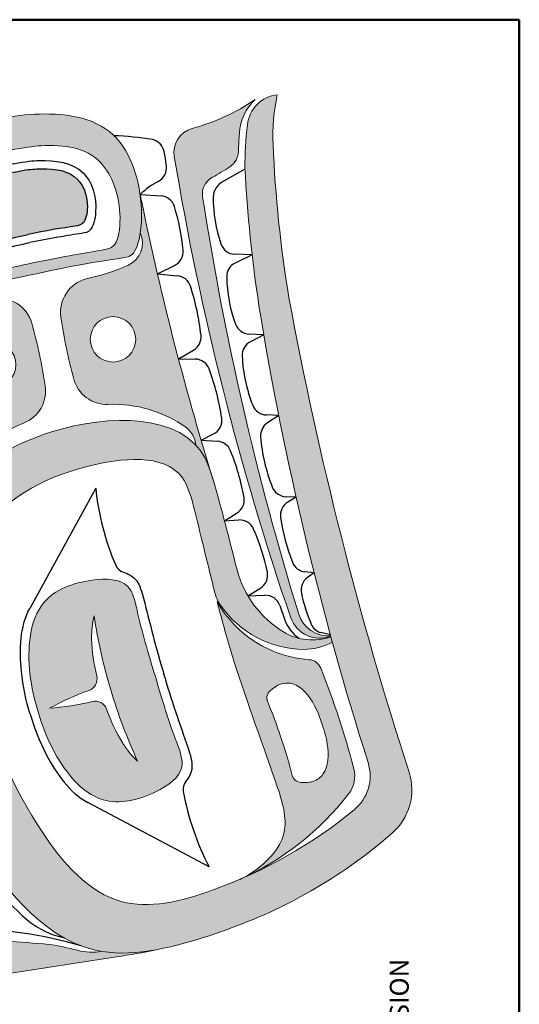
# Model space of a CAD drawing. Units: inches. Extents: x 2 to 216, y 1 to 142.
# Drawn here: x 208 to 214, y 129 to 142 of the extents above; entities that cross this region are included whole.
import ezdxf

# ---------------------------------------------------------------- set-up
doc = ezdxf.new("R2010")
doc.units = ezdxf.units.IN
doc.header["$LTSCALE"] = 24
doc.header["$MEASUREMENT"] = 0
doc.layers.get('0').update_dxf_attribs({"lineweight": 25})
for name, color, linetype, lineweight in [('1', 7, 'Continuous', 15), ('1fill', 7, 'Continuous', 15), ('1L', 7, 'Continuous', 25), ('2', 16, 'Continuous', 15), ('2fill', 16, 'Continuous', 15), ('2L', 16, 'Continuous', 25), ('BORDER', 7, 'Continuous', 20)]:
    doc.layers.add(name, color=color, linetype=linetype, lineweight=lineweight)
doc.styles.add('SLDTEXTSTYLE0', font='GOTHIC.TTF', dxfattribs={"width": 0.913})

# ---------------------------------------------------------------- blocks, each defined once
blk = doc.blocks.new('SW_NOTE_2')
at = {"layer": 'BORDER', "color": 0, "char_height": 2, "attachment_point": 1, "rotation": 90.0000000000002, "style": 'SLDTEXTSTYLE0'}
for s, insert in [('AND SHALL BE USEDOR DISTRIBUTED ONLY WITH THE WRITTEN PERMISSION', (0.1119791344393857, 0)), ('OF, MEDEEK DESIGN INC. PRINTED COPIES OF THIS DOCUMENT ARE FOR ', (2.778645768878869, 0)), ('ALL INFORMATION CONTAINED IN THIS DRAWING IS PROPRIETARY TO, ', (-2.554687500000098, 0)), ('REFERENCE ONLY.', (5.445312403318352, 0))]:
    blk.add_mtext(s, dxfattribs=dict(at, insert=insert))
blk = doc.blocks.new('MEDEEK_LOGO')
at = {"layer": '1fill'}
h = blk.add_hatch(color=256, dxfattribs=at)
h.dxf.hatch_style = 1
h.paths.add_polyline_path([(1747.056591429884, 1021.726874756947, -0.03000697412459383), (1747.023370230315, 1022.047733387085, -0.06198639182958478), (1747.032272653701, 1022.152657681303, 0.3517774560377819), (1746.969420112768, 1022.089198290714, 0.03193247090358056), (1746.96431256863, 1021.998854380941, 0.02487103302225909), (1746.993757399105, 1021.709382883625, 0.03662589614913497), (1747.222983138752, 1020.750660715679, -0.3070912316441438), (1747.193620222185, 1020.651397356828, -0.07649388404474051), (1746.932593961477, 1020.496840431612), (1746.96525435266, 1020.414660689193, 0.08467427962465793), (1747.273551729112, 1020.602506948925, 0.2996138583691643), (1747.30914284032, 1020.729909577901, -0.03205298861431247)])
h = blk.add_hatch(color=256, dxfattribs=at)
h.dxf.hatch_style = 1
edge = h.paths.add_edge_path(flags=16)
edge.add_spline(control_points=[(1746.471823028057, 1022.035933853625), (1746.443401555465, 1022.029950952796), (1746.378159504965, 1022.010634255225), (1746.292347632875, 1021.956898417069), (1746.30191506368, 1021.83467621473), (1746.347569702176, 1021.759985520098), (1746.393067239576, 1021.768534722113), (1746.459765594027, 1021.78714699452), (1746.521663895013, 1021.800181327541)], knot_values=[33.17031929051701, 33.17031929051701, 33.17031929051701, 33.17031929051701, 36.65500246220765, 45.92789221461697, 53.74309713468952, 57.38540696935636, 59.90671803170342, 67.49364274820482, 67.49364274820482, 67.49364274820482, 67.49364274820482], degree=3, periodic=0)
edge.add_spline(control_points=[(1746.521663895013, 1021.800181327541), (1746.583541271861, 1021.813314633925), (1746.652065564888, 1021.823290025431), (1746.697130233376, 1021.833886742783), (1746.708648540788, 1021.920664473078), (1746.667929843242, 1022.036300929903), (1746.567711788605, 1022.050707845558), (1746.500234085231, 1022.041966020468), (1746.471823028057, 1022.035933853625)], knot_values=[33.17031929051701, 33.17031929051701, 33.17031929051701, 33.17031929051701, 40.75724400701841, 43.27855506936547, 46.92086490403231, 54.73606982410486, 64.00895957651419, 67.49364274820482, 67.49364274820482, 67.49364274820482, 67.49364274820482], degree=3, periodic=0)
edge = h.paths.add_edge_path()
edge.add_spline(control_points=[(1746.457664981463, 1022.102902898363), (1746.490152686268, 1022.1099685164), (1746.586237895794, 1022.117508677421), (1746.714426023056, 1022.087807285872), (1746.75668171231, 1021.91910608503), (1746.736854278607, 1021.813945423343), (1746.686365336112, 1021.807030746391), (1746.611360903659, 1021.795551755352), (1746.526598046073, 1021.776842275724)], knot_values=[33.17031929051701, 33.17031929051701, 33.17031929051701, 33.17031929051701, 36.65500246220765, 45.92789221461697, 53.74309713468952, 57.38540696935636, 59.90671803170342, 67.91265128592912, 67.91265128592912, 67.91265128592912, 67.91265128592912], degree=3, periodic=0)
edge.add_spline(control_points=[(1746.526598046073, 1021.776842275724), (1746.441515606055, 1021.759644454499), (1746.368283030984, 1021.739784392282), (1746.319315597676, 1021.725672817357), (1746.258622609778, 1021.813810511413), (1746.228983548861, 1021.985179016419), (1746.334182023787, 1022.064221090684), (1746.425097408975, 1022.096215062835), (1746.457664981463, 1022.102902898363)], knot_values=[33.17031929051701, 33.17031929051701, 33.17031929051701, 33.17031929051701, 41.17625254474271, 43.69756360708977, 47.33987344175661, 55.15507836182915, 64.42796811423848, 67.91265128592912, 67.91265128592912, 67.91265128592912, 67.91265128592912], degree=3, periodic=0)
h = blk.add_hatch(color=256, dxfattribs=at)
edge = h.paths.add_edge_path()
edge.add_spline(control_points=[(1746.481479931093, 1021.99025568982), (1746.457213333298, 1021.98549205304), (1746.420454943535, 1021.971723101678), (1746.361823514153, 1021.943774279755), (1746.360321673589, 1021.873831794909), (1746.391666542133, 1021.830286036375), (1746.424919451258, 1021.838628612973), (1746.47516397092, 1021.852340010836), (1746.509147861139, 1021.859383479961)], knot_values=[33.17031929051701, 33.17031929051701, 33.17031929051701, 33.17031929051701, 36.65500246220765, 45.92789221461697, 53.74309713468952, 57.38540696935636, 59.90671803170342, 68.71120506192528, 68.71120506192528, 68.71120506192528, 68.71120506192528], degree=3, periodic=0)
edge.add_spline(control_points=[(1746.509147861139, 1021.859383479961), (1746.543074632687, 1021.866697126385), (1746.594569421656, 1021.874494619349), (1746.62835355193, 1021.880324464219), (1746.63939192862, 1021.932830541108), (1746.609710489357, 1021.996180512496), (1746.544784051074, 1021.998007742655), (1746.505598149969, 1021.995721174443), (1746.481479931093, 1021.99025568982)], knot_values=[33.17031929051701, 33.17031929051701, 33.17031929051701, 33.17031929051701, 41.97480632073888, 44.49611738308594, 48.13842721775278, 55.95363213782532, 65.22652189023465, 68.71120506192528, 68.71120506192528, 68.71120506192528, 68.71120506192528], degree=3, periodic=0)
h = blk.add_hatch(color=256, dxfattribs=at)
h.dxf.hatch_style = 1
edge = h.paths.add_edge_path()
edge.add_arc((1746.649322540784, 1021.696130843233), 0.07217050646154348, 104.5825474215815, 188.1314585452702)
edge.add_arc((1747.644368044848, 1021.838304234433), 1.077321653465561, 188.1314585452702, 195.2099208925087)
edge.add_arc((1746.67442625559, 1021.574596529245), 0.07217050646154353, 195.2099208925087, 272.0108422370474)
edge.add_arc((1746.687769718561, 1021.235741225489), 0.2669482479875269, 54.97578345841481, 92.32104858024002, ccw=False)
edge.add_arc((1746.802849420476, 1021.409488338951), 0.05887360127151935, 367.3932913318759, 409.63733134652375, ccw=False)
edge.add_spline(control_points=[(1746.861233560524, 1021.417064163499), (1746.868794513837, 1021.409039636767), (1746.881811956631, 1021.390898045747), (1746.889902725012, 1021.368301538442), (1746.893570436481, 1021.356758123489)], knot_values=[8.874347725789963, 8.874347725789963, 8.874347725789963, 8.874347725789963, 9.762992678150969, 10.6529243263587, 10.6529243263587, 10.6529243263587, 10.6529243263587], degree=3, periodic=0)
edge.add_arc((1752.789577653615, 1023.16877635423), 6.168169191342417, 191.4050039252087, 197.0837488802665, ccw=False)
edge.add_spline(control_points=[(1746.743205695603, 1021.949064372494), (1746.746368119492, 1021.929164129137), (1746.748127889088, 1021.899709173551), (1746.745649413273, 1021.871008271357), (1746.744494703502, 1021.862836763453)], knot_values=[51.12784791552276, 51.12784791552276, 51.12784791552276, 51.12784791552276, 53.74309713468952, 54.87589700454834, 54.87589700454834, 54.87589700454834, 54.87589700454834], degree=3, periodic=0)
edge.add_arc((1746.696620267323, 1021.841678561772), 0.05234148581954837, 294.59086015470507, 383.84312676738364, ccw=False)
edge.add_arc((1746.512966296572, 1022.282305466513), 0.5296824373112355, 282.89266270063763, 292.82052799978453, ccw=False)
h.paths.add_polyline_path([(1746.687249502693, 1021.591441276767, -1), (1746.687249502693, 1021.68676096567, -1)], flags=16)
h = blk.add_hatch(color=256, dxfattribs=at)
h.dxf.hatch_style = 1
edge = h.paths.add_edge_path()
edge.add_spline(control_points=[(1746.292823182092, 1021.766836518043), (1746.288358694025, 1021.773964731935), (1746.275594942512, 1021.797119127475), (1746.26583918588, 1021.822299597798), (1746.26088577906, 1021.839247345365)], knot_values=[51.46009253685805, 51.46009253685805, 51.46009253685805, 51.46009253685805, 52.61729817270583, 54.90030277053729, 54.90030277053729, 54.90030277053729, 54.90030277053729], degree=3, periodic=0)
edge.add_arc((1744.621906913699, 1021.473392958483), 1.679315680121706, 349.30875506224373, 372.5833251257828, ccw=False)
edge.add_spline(control_points=[(1746.27207161456, 1021.161852249212), (1746.27451064648, 1021.172500705119), (1746.282041004443, 1021.199771821776), (1746.292925638566, 1021.225833371234), (1746.300824217531, 1021.241326476198)], knot_values=[25.92501770595155, 25.92501770595155, 25.92501770595155, 25.92501770595155, 26.76139371780136, 28.0978597104732, 28.0978597104732, 28.0978597104732, 28.0978597104732], degree=3, periodic=0)
edge.add_arc((1746.404480262101, 1021.239530668833), 0.1036715992928939, 157.3785650641274, 179.0074684895137, ccw=False)
edge.add_arc((1746.632715467886, 1021.134356181778), 0.3549239508709496, 111.86313310697699, 155.8779735093856, ccw=False)
edge.add_arc((1746.473488605775, 1021.530659468283), 0.07217050646154355, 292.0179303787868, 368.5831783902645)
edge.add_arc((1745.479594909492, 1021.380645639544), 1.077321653465561, 368.5831783902645, 375.7430033026298)
edge.add_arc((1746.447041204946, 1021.653366181006), 0.0721705064615434, 375.7430033026298, 459.2919144263229)
edge.add_arc((1746.336025327687, 1022.233912070323), 0.518924136488826, 270.82151276705724, 281.039089723906, ccw=False)
edge.add_arc((1746.344586887388, 1021.766792848241), 0.05176372371658489, 179.9516631443458, 268.75862741816434, ccw=False)
h.paths.add_polyline_path([(1746.435441354381, 1021.633525750646, -1), (1746.435441354381, 1021.538206061744, -1)], flags=16)
h = blk.add_hatch(color=256, dxfattribs=at)
h.dxf.hatch_style = 1
edge = h.paths.add_edge_path()
edge.add_spline(control_points=[(1746.899586929711, 1020.484258070591), (1746.894546009169, 1020.482342430401), (1746.820641517097, 1020.455313214272), (1746.671731004192, 1020.429073959279), (1746.491241975047, 1020.651376244474), (1746.39702860511, 1020.904787003126), (1746.361109723585, 1021.248109417846), (1746.596564804132, 1021.381827230402), (1746.827517492572, 1021.402160573694), (1746.868077418585, 1021.243558808823), (1746.887114176769, 1021.162427250713), (1746.901215575562, 1021.106897996648)], knot_values=[3.51764489709295, 3.51764489709295, 3.51764489709295, 3.51764489709295, 3.881660856255891, 8.848613191458782, 14.79698654750703, 23.38459734277019, 31.25166665324218, 37.86296031925254, 43.10696112970474, 45.09859131933047, 49.62966146018623, 49.62966146018623, 49.62966146018623, 49.62966146018623], degree=3, periodic=0)
edge.add_arc((1746.978938083155, 1021.126635270149), 0.08018945162393726, 194.248802749165, 214.5757566469252)
edge.add_arc((1747.089836820638, 1021.203070194719), 0.2148773414637209, 214.5758104603154, 269.5502562018847)
edge.add_arc((1747.089023298149, 1021.108761983985), 0.1205656726588143, 269.585057750607, 299.267722899282)
edge.add_arc((1753.64361025449, 1022.792565432779), 6.737494150874406, 195.303815715592, 195.3981961781324, ccw=False)
edge.add_arc((1747.106580140549, 1021.128911567234), 0.1208987475008523, 239.393009341901, 288.543396161122, ccw=False)
edge.add_arc((1747.160620618133, 1021.212616159297), 0.2204905066640505, 195.1654164384595, 238.38116607053712, ccw=False)
edge.add_spline(control_points=[(1746.947808787011, 1021.154934376528), (1746.938940424488, 1021.189192200622), (1746.930428306683, 1021.223607173395), (1746.921404113298, 1021.258146111611)], knot_values=[3.685310277022517, 3.685310277022517, 3.685310277022517, 3.685310277022517, 6.347815495757898, 6.347815495757898, 6.347815495757898, 6.347815495757898], degree=3, periodic=0)
edge.add_spline(control_points=[(1746.921404113298, 1021.258146111611), (1746.913691285394, 1021.2876659673), (1746.904712642414, 1021.320541557214), (1746.89460461821, 1021.353503235819), (1746.893570436481, 1021.356758123489)], knot_values=[6.347815495757898, 6.347815495757898, 6.347815495757898, 6.347815495757898, 8.623414396274939, 8.874347725789962, 8.874347725789962, 8.874347725789962, 8.874347725789962], degree=3, periodic=0)
edge.add_spline(control_points=[(1746.893570436481, 1021.356758123489), (1746.889902725012, 1021.368301538442), (1746.881811956631, 1021.390898045747), (1746.868794513837, 1021.409039636767), (1746.861233560524, 1021.417064163499)], knot_values=[8.874347725789962, 8.874347725789962, 8.874347725789962, 8.874347725789962, 9.764279373997692, 10.65292432635935, 10.65292432635935, 10.65292432635935, 10.65292432635935], degree=3, periodic=0)
edge.add_spline(control_points=[(1746.861233560524, 1021.417064163499), (1746.799310163929, 1021.482784176662), (1746.496214925746, 1021.473615752849), (1746.22413189551, 1021.220441618149), (1746.279167325341, 1020.85921424941), (1746.37848113729, 1020.59124754479), (1746.505660530683, 1020.427459531944), (1746.582987224031, 1020.383460486011)], knot_values=[10.65292432635935, 10.65292432635935, 10.65292432635935, 10.65292432635935, 17.93083116373072, 27.26148369862339, 36.10744344344134, 42.66747265729251, 49.55318000822703, 49.55318000822703, 49.55318000822703, 49.55318000822703], degree=3, periodic=0)
edge.add_spline(control_points=[(1746.582987224031, 1020.383460486011), (1746.595097581785, 1020.376569667796), (1746.607507096509, 1020.370656975216), (1746.620194844824, 1020.36587776926)], knot_values=[49.55318000822703, 49.55318000822703, 49.55318000822703, 49.55318000822703, 50.6315706104149, 50.6315706104149, 50.6315706104149, 50.6315706104149], degree=3, periodic=0)
edge.add_spline(control_points=[(1746.620194844824, 1020.36587776926), (1746.625866696559, 1020.363741302889), (1746.639848052813, 1020.359078897664), (1746.654149604234, 1020.355849008122), (1746.662703081016, 1020.354400915371)], knot_values=[50.6315706104149, 50.6315706104149, 50.6315706104149, 50.6315706104149, 51.11364760755851, 51.80837457675825, 51.80837457675825, 51.80837457675825, 51.80837457675825], degree=3, periodic=0)
edge.add_spline(control_points=[(1746.662703081016, 1020.354400915371), (1746.699221092725, 1020.34821846239), (1746.737754104746, 1020.350396534771), (1746.778220744732, 1020.35777741537)], knot_values=[51.80837457675825, 51.80837457675825, 51.80837457675825, 51.80837457675825, 54.77442548718196, 54.77442548718196, 54.77442548718196, 54.77442548718196], degree=3, periodic=0)
edge.add_spline(control_points=[(1746.778220744732, 1020.35777741537), (1746.808139072243, 1020.36323434491), (1746.85979834608, 1020.37707816476), (1746.914305964801, 1020.395282687836), (1746.935716897673, 1020.403422289446)], knot_values=[54.77442548718196, 54.77442548718196, 54.77442548718196, 54.77442548718196, 56.96732518386246, 58.43165233510977, 58.43165233510977, 58.43165233510977, 58.43165233510977], degree=3, periodic=0)
edge.add_arc((1746.56876519397, 1021.412302657119), 1.073542336904773, 289.9874258577415, 291.6741743666053)
edge.add_line((1746.96525435266, 1020.414660689193), (1746.932593961477, 1020.496840431612))
edge.add_arc((1746.560934382245, 1021.422222364378), 0.9972274386133788, 289.852145955302, 291.88179114023535, ccw=False)
h = blk.add_hatch(color=256, dxfattribs=at)
h.dxf.hatch_style = 1
edge = h.paths.add_edge_path()
edge.add_spline(control_points=[(1746.776265470435, 1020.9311998707), (1746.760137813274, 1020.982646557738), (1746.744081816734, 1021.03958060689), (1746.723495160904, 1021.136685722449), (1746.627137982262, 1021.1376101464), (1746.514148019965, 1021.094218210429), (1746.504838259918, 1020.957215645478), (1746.521946802337, 1020.883049267591), (1746.529861391458, 1020.85742198214)], knot_values=[16.51239387436041, 16.51239387436041, 16.51239387436041, 16.51239387436041, 20.29672175205185, 21.75405840185208, 23.84713515865852, 26.92560889916795, 31.15407475061409, 33.39213175345915, 33.39213175345915, 33.39213175345915, 33.39213175345915], degree=3, periodic=0)
edge.add_spline(control_points=[(1746.529861391458, 1020.85742198214), (1746.537333066281, 1020.831662080046), (1746.563799148556, 1020.760297520764), (1746.646869094672, 1020.650955129681), (1746.765113289709, 1020.676798930237), (1746.845106816994, 1020.730525981414), (1746.808940145899, 1020.822966155408), (1746.791065036727, 1020.879355528961), (1746.776265470435, 1020.9311998707)], knot_values=[16.51239387436041, 16.51239387436041, 16.51239387436041, 16.51239387436041, 18.75045087720547, 22.9789167286516, 26.05739046916103, 28.15046722596747, 29.6078038757677, 33.39213175345915, 33.39213175345915, 33.39213175345915, 33.39213175345915], degree=3, periodic=0)
edge = h.paths.add_edge_path(flags=16)
edge.add_spline(control_points=[(1746.653077637614, 1020.932212126248), (1746.646863469925, 1020.958026264154), (1746.641448876329, 1020.991936565254), (1746.642748560746, 1021.034582302293), (1746.645232874983, 1021.050754536666), (1746.647618055903, 1021.058869606077)], knot_values=[5.532512363943484, 5.532512363943484, 5.532512363943484, 5.532512363943484, 7.69235569338413, 8.329324533581254, 9.021908834003185, 9.021908834003185, 9.021908834003185, 9.021908834003185], degree=3, periodic=0)
edge.add_arc((1747.756500266899, 1021.225878557014), 1.121388312564902, 188.5649540549459, 196.7263434514174)
edge.add_arc((1747.757147908413, 1021.223715557857), 1.121388312564901, 196.6109803816558, 204.7723697781271)
edge.add_spline(control_points=[(1746.738950142147, 1020.753837854271), (1746.73249766815, 1020.759306768138), (1746.721534419954, 1020.771452556331), (1746.697011902351, 1020.806366653735), (1746.682899533984, 1020.837672681966), (1746.673904554888, 1020.862654194069)], knot_values=[5.532512363943484, 5.532512363943484, 5.532512363943484, 5.532512363943484, 6.225096664365415, 6.862065504562539, 9.021908834003185, 9.021908834003185, 9.021908834003185, 9.021908834003185], degree=3, periodic=0)
edge.add_arc((1746.649774397185, 1020.853965758267), 0.0256467040270667, 380.6712989535177, 463.2427084145764)
edge.add_arc((1746.508765687523, 1021.43769227778), 0.5748702942219284, 274.4926056335521, 283.5956354565159, ccw=False)
edge.add_arc((1746.8311344974, 1020.361041925769), 0.5748702942219283, 109.74168837656171, 118.8447181995216, ccw=False)
edge.add_arc((1746.628143229477, 1020.926209733531), 0.02564670402706643, 290.0946154184067, 372.6660248795599)
h = blk.add_hatch(color=256, dxfattribs=at)
h.dxf.hatch_style = 1
edge = h.paths.add_edge_path()
edge.add_spline(control_points=[(1746.267834162651, 1020.973118778256), (1746.266633456903, 1020.960015515539), (1746.262760015914, 1020.930168083436), (1746.229253672145, 1020.8864944648), (1746.185324342308, 1020.843688737592), (1746.139846482094, 1020.80476296064), (1746.112016646995, 1020.77133347246), (1746.094491367846, 1020.746871176988), (1746.088423653832, 1020.731308630591), (1746.087668939099, 1020.723166516482)], knot_values=[0, 0, 0, 0, 0.9845305272709399, 2.190038960477961, 4.003653282986077, 5.604524761175503, 6.651069715104477, 7.247473172590138, 7.859300594765137, 7.859300594765137, 7.859300594765137, 7.859300594765137], degree=3, periodic=0)
edge.add_arc((1746.327745508134, 1020.70600524758), 0.2406891525384113, 175.9113100919887, 196.380175789776)
edge.add_arc((1746.937878542465, 1020.885809428473), 0.8767644697770504, 196.4091185360321, 220.5537352118513)
edge.add_arc((1746.332643598003, 1020.367907486453), 0.08018945162393715, 220.5537352118516, 278.8026352929938)
edge.add_line((1746.344915093168, 1020.288662558803), (1746.694267335298, 1020.342761596776))
edge.add_arc((1746.474953957708, 1021.81114179376), 1.484667895687532, 278.4947514300048, 281.7865195764997)
edge.add_spline(control_points=[(1746.778220744732, 1020.35777741537), (1746.737754104746, 1020.350396534771), (1746.699221092725, 1020.34821846239), (1746.662703081016, 1020.354400915371)], knot_values=[51.80837457675824, 51.80837457675824, 51.80837457675824, 51.80837457675824, 54.77442548718195, 54.77442548718195, 54.77442548718195, 54.77442548718195], degree=3, periodic=0)
edge.add_arc((1746.642290506985, 1020.461991247651), 0.1095096013074297, 254.4403950469433, 280.74275806259766, ccw=False)
edge.add_arc((1746.478082409471, 1019.850559016927), 0.5235944649237033, 435.0773678167928, 441.8457616500719)
edge.add_arc((1746.368578153772, 1018.452070046771), 1.925579027333606, 444.5235709443363, 449.9672054372335)
edge.add_arc((1746.369713579598, 1020.435786101589), 0.05813735242735453, 216.4122499637259, 269.96720543723325, ccw=False)
edge.add_arc((1747.035001541014, 1020.926498279392), 0.8848213991155996, 194.6126601309321, 216.4122499637263, ccw=False)
edge.add_arc((1746.235057871697, 1020.717939800856), 0.05813735242735446, 142.8041002518737, 194.6126601309325, ccw=False)
edge.add_arc((1745.767040067148, 1021.073131863297), 0.5294016391267912, 322.8041002518731, 343.8448775097554)
edge.add_spline(control_points=[(1746.275536648685, 1020.925831754421), (1746.272560561396, 1020.941533359508), (1746.269960412316, 1020.957320163612), (1746.267834162651, 1020.973118778256)], knot_values=[32.79465548505978, 32.79465548505978, 32.79465548505978, 32.79465548505978, 33.94741631079, 33.94741631079, 33.94741631079, 33.94741631079], degree=3, periodic=0)
at = {"layer": '2fill'}
for points in [[(1746.853751045829, 1022.081768425387, 0.3851415152374719), (1746.815992322294, 1022.022912543494, 0.04130069573287033), (1747.060651740571, 1021.054309438953, 0.4114415961528465), (1747.144718547282, 1021.015514292343, -5.228557956971932e-05), (1747.144344987106, 1021.016880881819, -0.3519554315117406), (1747.077003897505, 1021.063076765181, -0.03610636607192028), (1746.875505368308, 1021.93792207433, -0.3174434231770798), (1746.896061780856, 1021.97935330481, 0.02377235982768886), (1746.932859153195, 1022.001561019054, 0.2413543981121758), (1746.950607144907, 1022.033544114041, -0.009365277559567137), (1746.952595364431, 1022.071973649149, -0.1876744712109653), (1746.985832506392, 1022.142554708527, -0.08328950072727878)], [(1746.205421588015, 1020.741740761848, 0.2309007253180889), (1746.198061361096, 1020.707362638536, 0.1061010080427589), (1746.34008018818, 1020.416594771292, 0.2317489707216025), (1746.371848266729, 1020.40126544268, -0.0285325310287659), (1746.46910025184, 1020.396284402691, -0.1501025815172103), (1746.414168025287, 1020.422982289744, -0.1205258711624281), (1746.244803845929, 1020.726298258385, -0.1433289533803036), (1746.246733926117, 1020.807994358446, -0.0536537018504442)]]:
    blk.add_hatch(color=256, dxfattribs=at).paths.add_polyline_path(points)
h = blk.add_hatch(color=256, dxfattribs=at)
edge = h.paths.add_edge_path()
edge.add_spline(control_points=[(1746.905884030528, 1021.088438071636), (1746.915015566368, 1021.053284413696), (1746.925263990891, 1021.015852590908), (1746.93683298126, 1020.97792552469), (1746.96432124401, 1020.88780969536), (1747.007775037631, 1020.774893515172), (1747.074960552237, 1020.572154775882), (1746.969283435687, 1020.511503946741), (1746.953533502266, 1020.505528034035)], knot_values=[49.62966146018623, 49.62966146018623, 49.62966146018623, 49.62966146018623, 52.71412459936217, 52.71412459936217, 52.71412459936217, 60.0429001028992, 62.7132254779368, 67.76887043226152, 67.76887043226152, 67.76887043226152, 67.76887043226152], degree=3, periodic=0)
edge.add_arc((1746.715831039198, 1021.04281740419), 0.5875221938187212, 294.443699346957, 322.5917843218778)
edge.add_arc((1747.134743570371, 1020.722439398574), 0.06014208871795289, 322.5917843218777, 374.6352084121888)
edge.add_arc((1745.450045783837, 1020.282502824407), 1.801334444904785, 374.6352084121891, 381.717145152954)
edge.add_arc((1747.097450694743, 1020.938655965557), 0.02806630806837776, 381.7171451529304, 446.0507398241276)
edge.add_arc((1747.116025691753, 1021.207714700566), 0.2416328454312547, 209.5792899330189, 266.05073982412796, ccw=False)
edge = h.paths.add_edge_path(flags=16)
edge.add_spline(control_points=[(1747.040303914828, 1020.80220788139), (1747.038809228587, 1020.806393370742), (1747.037343629241, 1020.810609419444), (1747.035951834523, 1020.814915495175), (1747.030084900902, 1020.833067209755), (1747.021606227394, 1020.856124356775), (1747.004844700166, 1020.893748983804), (1747.023941271498, 1020.907896226258), (1747.036322420998, 1020.91426922444), (1747.038523272245, 1020.91508446354)], knot_values=[14.80735005170538, 14.80735005170538, 14.80735005170538, 14.80735005170538, 15.33270002402917, 15.33270002402917, 15.33270002402917, 17.54724601611341, 18.3888488750647, 19.59758769514051, 19.83821871126997, 19.83821871126997, 19.83821871126997, 19.83821871126997], degree=3, periodic=0)
edge.add_spline(control_points=[(1747.038523272245, 1020.91508446354), (1747.04915212108, 1020.918239789297), (1747.077949447909, 1020.917580216916), (1747.110439017484, 1020.876740188779), (1747.12179274203, 1020.844677783601), (1747.126548072448, 1020.830939064822)], knot_values=[15.84750614875934, 15.84750614875934, 15.84750614875934, 15.84750614875934, 17.51823878363036, 21.7467046350765, 24.64964936352263, 24.64964936352263, 24.64964936352263, 24.64964936352263], degree=3, periodic=0)
edge.add_spline(control_points=[(1747.126548072448, 1020.830939064822), (1747.130982164635, 1020.817093329465), (1747.141125197698, 1020.784627597267), (1747.139619191684, 1020.732462360038), (1747.116970805623, 1020.714664279326), (1747.106573175104, 1020.710814891349)], knot_values=[15.84750614875933, 15.84750614875933, 15.84750614875933, 15.84750614875933, 18.75045087720547, 22.97891672865161, 24.64964936352263, 24.64964936352263, 24.64964936352263, 24.64964936352263], degree=3, periodic=0)
edge.add_spline(control_points=[(1747.106573175104, 1020.710814891349), (1747.104323115473, 1020.710147364076), (1747.09059357733, 1020.707821906885), (1747.06682792692, 1020.707690125818), (1747.057676512016, 1020.747849968439), (1747.050633448881, 1020.771385371449), (1747.044442319755, 1020.789429084272), (1747.042973617129, 1020.793709539077), (1747.041617964648, 1020.797962215229), (1747.040303914828, 1020.80220788139)], knot_values=[14.80735005170538, 14.80735005170538, 14.80735005170538, 14.80735005170538, 15.04798106783484, 16.25671988791065, 17.09832274686194, 19.31286873894618, 19.31286873894618, 19.31286873894618, 19.83821871126997, 19.83821871126997, 19.83821871126997, 19.83821871126997], degree=3, periodic=0)
at = {"layer": '1'}
blk.add_line((1746.694267335298, 1020.342761596776), (1746.344915093168, 1020.288662558803), dxfattribs=at)
for centre in [(1746.687249502693, 1021.639101121218), (1746.435441354381, 1021.585865906195)]:
    blk.add_circle(centre, 0.04765984445107042, dxfattribs=at)
for centre, radius, start, end in [((1747.040364590274, 1022.081787683801), 0.07133047023140375, 96.51382299536438, 174.0367133815619), ((1747.449370185115, 1022.064428742367), 0.4263269829340518, 168.0562476598299, 182.2443291154588), ((1747.673449523096, 1022.004080037288), 0.7091562082312931, 173.1063097749565, 180.4222070683064), ((1749.710774307656, 1022.1638338418), 2.689910777422442, 182.4737374978435, 189.348766418457), ((1749.886960432418, 1022.149910696994), 2.926548914049223, 182.9586852301283, 188.6575312792232), ((1752.789577653615, 1023.16877635423), 6.168169191342414, 191.4050039252842, 197.193579528883), ((1746.696620267323, 1021.841678561772), 0.05234148581954835, 294.5908601548092, 23.84312676748082), ((1744.621906913699, 1021.473392958483), 1.679315680121705, 349.3087550622081, 12.58332512580611), ((1746.512966296572, 1022.282305466513), 0.5296824373112352, 282.8926627007482, 292.8205279997497), ((1746.344586887388, 1021.766792848241), 0.05176372371658492, 179.9516631443107, 268.7586274182718), ((1746.649322540784, 1021.696130843233), 0.07217050646154348, 104.5825474215845, 188.1314585452063), ((1746.336025327687, 1022.233912070323), 0.5189241364888265, 270.8215127672162, 281.039089723749), ((1746.447041204946, 1021.653366181006), 0.07217050646154348, 15.74300330260978, 99.29191442623659), ((1754.950792576538, 1023.196164530614), 8.02977111646627, 190.5434010909686, 197.8828409074675), ((1753.64361025449, 1022.79256543278), 6.737494150874408, 189.2515548023327, 197.6424365412959), ((1745.479594909492, 1021.380645639544), 1.077321653465561, 8.583178390323463, 15.74300330260978), ((1747.644368044848, 1021.838304234433), 1.077321653465561, 188.1314585452063, 195.2099208925257), ((1746.67442625559, 1021.574596529245), 0.07217050646154348, 195.2099208925257, 272.0108422369787), ((1746.473488605775, 1021.530659468283), 0.07217050646154348, 292.0179303789134, 8.583178390323463), ((1746.687769718561, 1021.235741225489), 0.266948247987527, 54.97578345831663, 92.32104858033948), ((1746.632715467886, 1021.134356181778), 0.3549239508709497, 111.8631331068213, 155.8779735093328), ((1746.802849420476, 1021.409488338951), 0.05887360127151955, 7.393291331996213, 49.63733134647544), ((1746.404480262101, 1021.239530668833), 0.1036715992928939, 157.3785650640877, 179.0074684895299), ((1747.160620618133, 1021.212616159297), 0.2204905066640508, 195.1654164384279, 238.3811660705106), ((1746.978938083155, 1021.126635270148), 0.0801894516239372, 194.2488027490192, 214.5758424994232), ((1747.089836820638, 1021.203070194719), 0.214877341463721, 214.5758424994232, 269.5502562019796), ((1747.756500266899, 1021.225878557014), 1.121388312564902, 188.5649540549025, 196.726343451401), ((1747.106580140549, 1021.128911567234), 0.1208987475008522, 239.3930093417562, 288.5433961609862), ((1747.089023298149, 1021.108761983985), 0.1205656726588143, 269.5850577507042, 299.2677228994107), ((1745.767040067148, 1021.073131863297), 0.5294016391267916, 322.8041002519059, 343.8448775096793), ((1746.628143229477, 1020.926209733531), 0.02564670402706662, 290.0946154183784, 13.53512839047742), ((1746.8311344974, 1020.361041925769), 0.5748702942219283, 109.7416883764316, 118.8447181993763), ((1747.757147908413, 1021.223715557857), 1.121388312564902, 196.6109803816753, 204.7723697780483), ((1746.508765687523, 1021.43769227778), 0.5748702942219283, 274.4926056336683, 283.5956354564954), ((1746.649774397185, 1020.853965758267), 0.02564670402706662, 19.8021954426681, 103.2427084147174), ((1746.235057871697, 1020.717939800856), 0.05813735242735447, 142.8041002519059, 194.6126601310139), ((1747.135113067368, 1020.722678828937), 0.09221786936752778, 309.3788242049175, 17.62040161223999), ((1746.327745508134, 1020.70600524758), 0.2406891525384114, 175.9113100919467, 196.4599649914502), ((1747.194584495373, 1020.693239849997), 0.1202841774359058, 311.0339098714395, 18.02004353269128), ((1747.035001541014, 1020.926498279392), 0.8848213991155992, 194.6126601310139, 216.4122499636433), ((1746.937878542465, 1020.885809428473), 0.8767644697770496, 196.4310222450935, 220.5537352117978), ((1746.560934382245, 1021.422222364378), 0.9972274386133785, 289.8521459553569, 309.3788242049175), ((1746.56876519397, 1021.412302657119), 1.073542336904773, 289.9874258576718, 311.0339098714395), ((1746.369713579598, 1020.435786101589), 0.05813735242735447, 216.4122499636433, 269.9672054372656), ((1746.368578153772, 1018.452070046771), 1.925579027333606, 84.52357094419524, 89.96720543726569), ((1746.478082409471, 1019.850559016927), 0.5235944649237032, 75.07736781674222, 81.84576165015537), ((1746.642290506985, 1020.461991247651), 0.1095096013074297, 254.4403950469527, 280.742758062427), ((1746.474953957708, 1021.81114179376), 1.484667895687533, 278.4947514298539, 281.7865195765052), ((1746.332643598003, 1020.367907486453), 0.0801894516239372, 220.5537352117978, 278.8026352930858)]:
    blk.add_arc(centre, radius, start, end, dxfattribs=at)
for points, knots in [([(1746.457664981463, 1022.102902898363), (1746.490152686268, 1022.1099685164), (1746.586237895794, 1022.117508677421), (1746.714426023056, 1022.087807285872), (1746.75668171231, 1021.91910608503), (1746.736854278607, 1021.813945423343), (1746.686365336112, 1021.807030746391), (1746.611360903659, 1021.795551755352), (1746.526598046073, 1021.776842275724)], [33.17031929051701, 33.17031929051701, 33.17031929051701, 33.17031929051701, 36.65500246220765, 45.92789221461697, 53.74309713468952, 57.38540696935636, 59.90671803170342, 67.91265128592912, 67.91265128592912, 67.91265128592912, 67.91265128592912]), ([(1746.457664981463, 1022.102902898363), (1746.425097408975, 1022.096215062835), (1746.334182023787, 1022.064221090684), (1746.228983548861, 1021.985179016419), (1746.258622609778, 1021.813810511413), (1746.319315597676, 1021.725672817357), (1746.368283030984, 1021.739784392282), (1746.441515606055, 1021.759644454499), (1746.526598046073, 1021.776842275724)], [33.17031929051701, 33.17031929051701, 33.17031929051701, 33.17031929051701, 36.65500246220765, 45.92789221461697, 53.74309713468952, 57.38540696935636, 59.90671803170342, 67.91265128592912, 67.91265128592912, 67.91265128592912, 67.91265128592912]), ([(1746.471823028057, 1022.035933853625), (1746.500234085231, 1022.041966020468), (1746.567711788605, 1022.050707845558), (1746.667929843242, 1022.036300929903), (1746.708648540788, 1021.920664473078), (1746.697130233376, 1021.833886742783), (1746.652065564888, 1021.823290025431), (1746.583541271861, 1021.813314633925), (1746.521663895013, 1021.800181327541)], [33.17031929051701, 33.17031929051701, 33.17031929051701, 33.17031929051701, 36.65500246220765, 45.92789221461697, 53.74309713468952, 57.38540696935636, 59.90671803170342, 67.49364274820482, 67.49364274820482, 67.49364274820482, 67.49364274820482]), ([(1746.471823028057, 1022.035933853625), (1746.443401555465, 1022.029950952796), (1746.378159504965, 1022.010634255225), (1746.292347632875, 1021.956898417069), (1746.30191506368, 1021.83467621473), (1746.347569702176, 1021.759985520098), (1746.393067239576, 1021.768534722113), (1746.459765594027, 1021.78714699452), (1746.521663895013, 1021.800181327541)], [33.17031929051701, 33.17031929051701, 33.17031929051701, 33.17031929051701, 36.65500246220765, 45.92789221461697, 53.74309713468952, 57.38540696935636, 59.90671803170342, 67.49364274820482, 67.49364274820482, 67.49364274820482, 67.49364274820482]), ([(1746.947808787011, 1021.154934376528), (1746.931360782628, 1021.21847179275), (1746.912621289494, 1021.29735390542), (1746.853385537251, 1021.483374985254), (1746.505713640309, 1021.4824543373), (1746.22413189551, 1021.220441618149), (1746.279167325341, 1020.85921424941), (1746.385433321796, 1020.572489288153), (1746.594854173505, 1020.31799801143), (1746.805237802482, 1020.358855965766), (1746.914305964801, 1020.395282687836), (1746.935716897673, 1020.403422289446)], [3.685310277022517, 3.685310277022517, 3.685310277022517, 3.685310277022517, 8.623414396274939, 9.764279373997692, 17.93083116373072, 27.26148369862339, 36.10744344344134, 42.66747265729251, 51.11364760755851, 56.96732518386246, 58.43165233510977, 58.43165233510977, 58.43165233510977, 58.43165233510977]), ([(1746.901215575562, 1021.106897996648), (1746.887114176769, 1021.162427250713), (1746.868077418585, 1021.243558808823), (1746.827517492572, 1021.402160573694), (1746.596564804132, 1021.381827230402), (1746.361109723585, 1021.248109417846), (1746.39702860511, 1020.904787003126), (1746.491241975047, 1020.651376244474), (1746.671731004192, 1020.429073959279), (1746.820641517097, 1020.455313214272), (1746.894546009169, 1020.482342430401), (1746.899586929711, 1020.484258070591)], [3.517644897092948, 3.517644897092948, 3.517644897092948, 3.517644897092948, 8.048715037948702, 10.04034522757443, 15.28434603802664, 21.895639704037, 29.76270901450899, 38.35031980977215, 44.2986931658204, 49.26564550102329, 49.62966146018623, 49.62966146018623, 49.62966146018623, 49.62966146018623]), ([(1746.529861391458, 1020.85742198214), (1746.521946802337, 1020.883049267591), (1746.504838259918, 1020.957215645478), (1746.514148019965, 1021.094218210429), (1746.627137982262, 1021.1376101464), (1746.723495160904, 1021.136685722449), (1746.744081816734, 1021.03958060689), (1746.760137813274, 1020.982646557738), (1746.776265470435, 1020.9311998707)], [16.51239387436041, 16.51239387436041, 16.51239387436041, 16.51239387436041, 18.75045087720547, 22.9789167286516, 26.05739046916103, 28.15046722596747, 29.6078038757677, 33.39213175345915, 33.39213175345915, 33.39213175345915, 33.39213175345915]), ([(1746.653077637614, 1020.932212126248), (1746.646863469925, 1020.958026264154), (1746.641448876329, 1020.991936565254), (1746.642748560746, 1021.034582302293), (1746.645232874983, 1021.050754536666), (1746.647618055903, 1021.058869606077)], [5.532512363943484, 5.532512363943484, 5.532512363943484, 5.532512363943484, 7.69235569338413, 8.329324533581254, 9.021908834003185, 9.021908834003185, 9.021908834003185, 9.021908834003185]), ([(1746.529861391458, 1020.85742198214), (1746.537333066281, 1020.831662080046), (1746.563799148556, 1020.760297520764), (1746.646869094672, 1020.650955129681), (1746.765113289709, 1020.676798930237), (1746.845106816994, 1020.730525981414), (1746.808940145899, 1020.822966155408), (1746.791065036727, 1020.879355528961), (1746.776265470435, 1020.9311998707)], [16.51239387436041, 16.51239387436041, 16.51239387436041, 16.51239387436041, 18.75045087720547, 22.9789167286516, 26.05739046916103, 28.15046722596747, 29.6078038757677, 33.39213175345915, 33.39213175345915, 33.39213175345915, 33.39213175345915]), ([(1746.673904554888, 1020.862654194069), (1746.682899533984, 1020.837672681966), (1746.697011902351, 1020.806366653735), (1746.721534419954, 1020.771452556331), (1746.73249766815, 1020.759306768138), (1746.738950142147, 1020.753837854271)], [5.532512363943484, 5.532512363943484, 5.532512363943484, 5.532512363943484, 7.69235569338413, 8.329324533581254, 9.021908834003185, 9.021908834003185, 9.021908834003185, 9.021908834003185])]:
    blk.add_open_spline(points, degree=3, knots=knots, dxfattribs=at)
at = {"layer": '1', "start_tangent": (-0.09125179366926091, -0.9958278516652077), "end_tangent": (-0.0922970661600809, -0.9957315158104829)}
blk.add_spline([(1746.267834162651, 1020.973118778256), (1746.26022960053, 1020.934383712384), (1746.233794338892, 1020.893918866635), (1746.182640692673, 1020.842237392221), (1746.13575891903, 1020.798396698058), (1746.108692592506, 1020.766332171478), (1746.095420993854, 1020.746440497565), (1746.087668939099, 1020.723166516482)], degree=3, dxfattribs=at)
at = {"layer": '1L'}
for p, q in [((1746.964438024786, 1021.996476212125), (1746.917522414451, 1021.969792183396)), ((1746.744436305887, 1021.942979772814), (1746.788176005061, 1021.940616234814)), ((1746.979498310729, 1021.816215390961), (1746.942511775586, 1021.817636273322)), ((1746.979498310729, 1021.816215390961), (1746.943585811057, 1021.79932016984)), ((1746.780558698578, 1021.776654818216), (1746.816497321858, 1021.794065909841)), ((1746.780558698578, 1021.776654818216), (1746.822117861916, 1021.772641577741)), ((1747.003955197085, 1021.648533898362), (1746.972550195607, 1021.650270712403)), ((1747.003955197085, 1021.648533898362), (1746.975870898169, 1021.634022234955)), ((1746.824798680652, 1021.597877574321), (1746.856598151929, 1021.616566018374)), ((1746.824798680652, 1021.597877574321), (1746.859570454442, 1021.597590734653)), ((1747.035302487689, 1021.479517112149), (1747.009566274457, 1021.48027210776)), ((1747.035302487689, 1021.479517112149), (1747.011449633478, 1021.463751221334)), ((1746.872362981536, 1021.427259286398), (1746.898511821908, 1021.440457993401)), ((1746.872362981536, 1021.427259286398), (1746.906525222099, 1021.425203215844)), ((1746.650867025225, 1021.3268486707), (1746.512306334252, 1021.074048963377)), ((1747.071752633172, 1021.307804563754), (1747.05002770609, 1021.308789805728)), ((1747.071752633172, 1021.307804563754), (1747.054215303415, 1021.296974857127)), ((1746.921404113298, 1021.258146111611), (1746.947841599911, 1021.274729905873)), ((1746.921404113298, 1021.258146111611), (1746.951271912436, 1021.259912276215)), ((1747.10972807779, 1021.148725071288), (1747.090460940464, 1021.15089139007)), ((1747.10972807779, 1021.148725071288), (1747.095908774817, 1021.139039651672)), ((1746.970669718671, 1021.10065759856), (1746.99671708504, 1021.116585719201)), ((1746.970669718671, 1021.10065759856), (1747.006139293081, 1021.101818606058)), ((1747.037590013928, 1021.080104945238), (1747.047236323066, 1021.051789646595)), ((1747.143725530088, 1021.019058736274), (1747.123925430703, 1021.023418059233)), ((1746.888936987226, 1020.531740395525), (1746.634246103247, 1020.666793387805))]:
    blk.add_line(p, q, dxfattribs=at)
for centre, radius, start, end in [((1746.655642586755, 1021.328064631092), 0.7392632656273328, 81.11068274765455, 87.3868702519791), ((1746.763205734633, 1022.027074265279), 0.03207578064957489, 11.08363049905628, 77.9936990695915), ((1746.352716299259, 1021.94666122478), 0.4503673459914541, 7.23205447403161, 11.08363049905628), ((1746.767680115774, 1021.999319221508), 0.03207578064957489, 297.1098941749881, 7.23205447403161), ((1746.853420323477, 1021.834175645275), 0.1539995268153967, 117.5059774680403, 135.0473255254352), ((1746.936855548236, 1021.935474747907), 0.03938853183926495, 119.3952510213576, 177.0198528422932), ((1746.785466344618, 1021.908655110858), 0.03207578064957489, 17.39661881075337, 85.15405845639002), ((1746.386308282886, 1021.783592425015), 0.4503673459914541, 5.411339822868626, 17.39661881075337), ((1747.210388380333, 1021.939350669734), 0.3128734361129636, 180.3347802851636, 198.6270096472522), ((1746.944299483111, 1021.849662197292), 0.03207578064957489, 198.6270096472522, 266.8050287013554), ((1746.802735656343, 1021.823039557635), 0.03207578064957489, 295.4063995835465, 5.411339822868626), ((1746.958166549975, 1021.770749944835), 0.03207578064957489, 117.0373735822612, 180.4821872559541), ((1746.819350674736, 1021.740685383046), 0.03207578064957489, 18.18118864949983, 85.05092401971818), ((1747.213147665999, 1021.772895854156), 0.2870659264510607, 180.4821872559541, 200.8192445130411), ((1746.371485006345, 1021.593597564422), 0.503476335709802, 6.15200524470145, 18.18118864949983), ((1746.974806757455, 1021.682267018954), 0.03207578064957489, 200.8192445130411, 265.965854761815), ((1746.840170804553, 1021.644115936023), 0.03207578064957489, 300.8065981849116, 6.15200524470145), ((1746.990562531535, 1021.605508876448), 0.03207578064957489, 117.259986649388, 182.8131495614432), ((1746.859093885409, 1021.565518494534), 0.03207578064957489, 20.66418070712243, 89.14869105740387), ((1747.28406861363, 1021.619931241157), 0.325935993728402, 182.8131495614432, 201.479135575374), ((1746.430294741332, 1021.40379507412), 0.4903586307236762, 8.182221101502511, 20.66418070712243), ((1747.010616707665, 1021.512330683748), 0.03207578064957489, 201.479135575374, 268.1233145007328), ((1746.883912474122, 1021.469018713779), 0.03207578064957489, 297.0746986965115, 8.182221101502511), ((1747.029231775399, 1021.437055694875), 0.03207578064957489, 123.6679583314599, 184.6089133865059), ((1746.904339910002, 1021.393201964066), 0.03207578064957489, 22.23176595946176, 86.09343176341797), ((1747.366157497731, 1021.464216849645), 0.3700945237643712, 184.6089133865059, 201.408767679663), ((1746.48776140497, 1021.222929940567), 0.4821093492202773, 10.10772264992038, 22.23176595946176), ((1747.207055910199, 1021.384462633212), 0.5591649528044604, 185.9140076465698, 203.135124458728), ((1747.05146205812, 1021.340833499936), 0.03207578064957489, 201.408767679663, 267.4370153989664), ((1746.930810242891, 1021.30191057147), 0.03207578064957489, 302.0711854223701, 10.10772264992038), ((1747.071059039518, 1021.269677526518), 0.03207578064957489, 121.6765363909477, 188.445379479511), ((1746.953185877389, 1021.227893649723), 0.03207578064957489, 23.66379437358635, 93.42087680800374), ((1747.477189929073, 1021.329978435486), 0.4426589014339273, 188.445379479511, 201.0084064236461), ((1746.56337643746, 1021.057072976004), 0.4576707783028893, 11.78067642275495, 23.66379437358635), ((1746.716442768359, 1021.174842818231), 0.02564670402706662, 203.135124458728, 253.1077082280192), ((1747.093899156506, 1021.182782366454), 0.03207578064957489, 201.0084064236461, 263.8466198781165), ((1746.980006830373, 1021.143964964867), 0.03207578064957489, 301.3967856002606, 11.78067642275495), ((1747.114229865318, 1021.112711086441), 0.03207578064957489, 124.832652138879, 192.3463892678902), ((1747.007227788969, 1021.069761299855), 0.03207578064957489, 18.81268374143428, 91.94471328233747), ((1747.435886099529, 1021.183116343535), 0.3613471478121949, 192.3463892678902, 203.1181308506496), ((1747.127829249067, 1021.081213485076), 0.08579616537097762, 200.0567372492447, 234.4047409105082), ((1747.13171745775, 1021.052874393406), 0.03046951441086154, 202.4449344418867, 255.1830415602657), ((1746.860184785905, 1020.694771890003), 0.02564670402706662, 140.2296156051748, 190.2021993743845), ((1747.385267476075, 1020.789269986608), 0.5591649528044604, 190.2021993743845, 207.4233161865306)]:
    blk.add_arc(centre, radius, start, end, dxfattribs=at)
for points, knots in [([(1746.477863815744, 1022.007360294541), (1746.449549895638, 1022.001064446514), (1746.405400406365, 1021.985895634262), (1746.33736916929, 1021.944372088834), (1746.34686956025, 1021.858682665613), (1746.384241205016, 1021.810372691297), (1746.418618820654, 1021.819079731362), (1746.474779027815, 1021.834405481306), (1746.512764112112, 1021.842278234153)], [33.17031929051701, 33.17031929051701, 33.17031929051701, 33.17031929051701, 36.65500246220765, 45.92789221461697, 53.74309713468952, 57.38540696935636, 59.90671803170342, 68.71120506192528, 68.71120506192528, 68.71120506192528, 68.71120506192528]), ([(1746.477863815744, 1022.007360294541), (1746.506303183605, 1022.013062761534), (1746.55281433205, 1022.0170606783), (1746.631830430973, 1022.006624675524), (1746.657824372746, 1021.924422183642), (1746.643203144584, 1021.865120302239), (1746.608243033161, 1021.859168528306), (1746.55068535253, 1021.850452974388), (1746.512764111939, 1021.842278234117)], [33.17031929051701, 33.17031929051701, 33.17031929051701, 33.17031929051701, 36.65500246220765, 45.92789221461697, 53.74309713468952, 57.38540696935636, 59.90671803170342, 68.71120506192528, 68.71120506192528, 68.71120506192528, 68.71120506192528]), ([(1746.481479931093, 1021.99025568982), (1746.457213333298, 1021.98549205304), (1746.420454943535, 1021.971723101678), (1746.361823514153, 1021.943774279755), (1746.360321673589, 1021.873831794909), (1746.391666542133, 1021.830286036375), (1746.424919451258, 1021.838628612973), (1746.47516397092, 1021.852340010836), (1746.509147861139, 1021.859383479961)], [33.17031929051701, 33.17031929051701, 33.17031929051701, 33.17031929051701, 36.65500246220765, 45.92789221461697, 53.74309713468952, 57.38540696935636, 59.90671803170342, 68.71120506192528, 68.71120506192528, 68.71120506192528, 68.71120506192528]), ([(1746.481479931093, 1021.99025568982), (1746.505598149969, 1021.995721174443), (1746.544784051074, 1021.998007742655), (1746.609710489357, 1021.996180512496), (1746.63939192862, 1021.932830541108), (1746.62835355193, 1021.880324464219), (1746.594569421656, 1021.874494619349), (1746.543074632687, 1021.866697126385), (1746.509147861139, 1021.859383479961)], [33.17031929051701, 33.17031929051701, 33.17031929051701, 33.17031929051701, 36.65500246220765, 45.92789221461697, 53.74309713468952, 57.38540696935636, 59.90671803170342, 68.71120506192528, 68.71120506192528, 68.71120506192528, 68.71120506192528]), ([(1746.708990516652, 1021.150302700628), (1746.72014091222, 1021.146916589944), (1746.740830781578, 1021.134937151963), (1746.762264221212, 1021.053926182111), (1746.77686589081, 1020.991938732063), (1746.794153975166, 1020.936556016239)], [29.68490701965132, 29.68490701965132, 29.68490701965132, 29.68490701965132, 30.6251288305439, 31.72345853166341, 36.09002081661557, 36.09002081661559, 36.09002081661559, 36.09002081661559]), ([(1746.513327423924, 1020.852471409815), (1746.504242837123, 1020.881368820718), (1746.48935972319, 1020.953655001143), (1746.491727367078, 1021.036503272445), (1746.512306334252, 1021.074048963377)], [17.73727338684165, 17.73727338684165, 17.73727338684165, 17.73727338684165, 20.22818599814381, 23.85665016946913, 23.85665016946913, 23.85665016946913, 23.85665016946913]), ([(1746.840472362772, 1020.711178407052), (1746.847927060339, 1020.720135222953), (1746.858628896342, 1020.741513911747), (1746.832014484434, 1020.820973603728), (1746.810147175281, 1020.880785588387), (1746.794153975166, 1020.936556016239)], [29.68490701965132, 29.68490701965132, 29.68490701965132, 29.68490701965132, 30.6251288305439, 31.72345853166341, 36.09002081661557, 36.09002081661559, 36.09002081661559, 36.09002081661559]), ([(1746.513327423924, 1020.852471409815), (1746.521618778305, 1020.823336490615), (1746.548910798987, 1020.754765763859), (1746.596419535668, 1020.686851393256), (1746.634246103247, 1020.666793387805)], [17.73727338684165, 17.73727338684165, 17.73727338684165, 17.73727338684165, 20.22818599814381, 23.85665016946913, 23.85665016946913, 23.85665016946913, 23.85665016946913])]:
    blk.add_open_spline(points, degree=3, knots=knots, dxfattribs=at)
at = {"layer": '2'}
for centre, radius, start, end in [((1746.738602671842, 1022.50586422969), 0.4394501100915266, 285.1904495688747, 304.2350398830663), ((1747.059922961437, 1022.064548628777), 0.1075841252542701, 133.5252837893501, 176.042531518787), ((1746.867408785558, 1022.031466454853), 0.05212314355555919, 105.1904495688746, 189.4460880618896), ((1747.977362751579, 1021.999689308173), 1.027313595604027, 175.9651923873213, 178.1114931518745), ((1752.791437185364, 1023.017049106851), 6.057577801248855, 189.4458047881872, 198.9058457257865), ((1746.910534196684, 1022.034865423488), 0.0400947258119686, 303.8351507636837, 358.1114931518744), ((1746.681046911651, 1022.377214907985), 0.4522446785318598, 298.387953176375, 303.8351507636837), ((1746.915124387085, 1021.944080027649), 0.0400947258119686, 118.3879531763751, 188.8347471335548), ((1753.025775083905, 1022.893853719626), 6.224116233254954, 188.8347471335548, 197.1132319548399), ((1747.116025691753, 1021.207714700566), 0.2416328454312547, 209.5792899330472, 266.0507398240571), ((1747.122267353198, 1021.07734536431), 0.06578098187511264, 200.4990142733938, 289.9793483980149), ((1747.139423450252, 1021.081887092791), 0.06519224639440434, 197.4490105910641, 274.3532140759042), ((1747.097450694743, 1020.938655965557), 0.02806630806837802, 21.71714515297008, 86.05073982405706), ((1745.450045783837, 1020.282502824407), 1.801334444904787, 14.63520841219675, 21.71714515297008), ((1746.385339084087, 1020.763848945702), 0.1454654848490027, 162.3334466755269, 194.9598174722634), ((1746.949497744486, 1020.920839624114), 0.7310539197926587, 195.4329689722992, 222.9228651513717), ((1747.134743570371, 1020.722439398574), 0.0601420887179529, 322.5917843218461, 14.63520841219675), ((1746.715831039198, 1021.04281740419), 0.5875221938187207, 293.8651019980581, 322.5917843218461), ((1746.485098352231, 1020.499063121217), 0.1040163650486429, 227.006524703289, 261.1525794151752)]:
    blk.add_arc(centre, radius, start, end, dxfattribs=at)
for points, knots in [([(1746.953533502266, 1020.505528034035), (1746.969283435687, 1020.511503946741), (1747.074960552237, 1020.572154775882), (1747.007775037631, 1020.774893515172), (1746.96432124401, 1020.88780969536), (1746.93683298126, 1020.97792552469), (1746.925263990891, 1021.015852590908), (1746.915015566368, 1021.053284413696), (1746.905884030528, 1021.088438071636)], [49.62966146018623, 49.62966146018623, 49.62966146018623, 49.62966146018623, 54.68530641451095, 57.35563178954855, 64.68440729308558, 64.68440729308558, 64.68440729308558, 67.76887043226152, 67.76887043226152, 67.76887043226152, 67.76887043226152]), ([(1747.038523272245, 1020.91508446354), (1747.036322420998, 1020.91426922444), (1747.023941271498, 1020.907896226258), (1747.004844700166, 1020.893748983804), (1747.021606227394, 1020.856124356775), (1747.030084900902, 1020.833067209755), (1747.035951834523, 1020.814915495175), (1747.037343629241, 1020.810609419444), (1747.038809228587, 1020.806393370742), (1747.040303914828, 1020.80220788139)], [14.80735005170538, 14.80735005170538, 14.80735005170538, 14.80735005170538, 15.04798106783484, 16.25671988791065, 17.09832274686194, 19.31286873894618, 19.31286873894618, 19.31286873894618, 19.83821871126997, 19.83821871126997, 19.83821871126997, 19.83821871126997]), ([(1747.126548072448, 1020.830939064822), (1747.12179274203, 1020.844677783601), (1747.110439017484, 1020.876740188779), (1747.077949447909, 1020.917580216916), (1747.04915212108, 1020.918239789297), (1747.038523272245, 1020.91508446354)], [15.84750614875933, 15.84750614875933, 15.84750614875933, 15.84750614875933, 18.75045087720547, 22.97891672865161, 24.64964936352263, 24.64964936352263, 24.64964936352263, 24.64964936352263]), ([(1747.126548072448, 1020.830939064822), (1747.130982164635, 1020.817093329465), (1747.141125197698, 1020.784627597267), (1747.139619191684, 1020.732462360038), (1747.116970805623, 1020.714664279326), (1747.106573175104, 1020.710814891349)], [15.84750614875933, 15.84750614875933, 15.84750614875933, 15.84750614875933, 18.75045087720547, 22.97891672865161, 24.64964936352263, 24.64964936352263, 24.64964936352263, 24.64964936352263]), ([(1747.106573175104, 1020.710814891349), (1747.104323115473, 1020.710147364076), (1747.09059357733, 1020.707821906885), (1747.06682792692, 1020.707690125818), (1747.057676512016, 1020.747849968439), (1747.050633448881, 1020.771385371449), (1747.044442319755, 1020.789429084272), (1747.042973617129, 1020.793709539077), (1747.041617964648, 1020.797962215229), (1747.040303914828, 1020.80220788139)], [14.80735005170538, 14.80735005170538, 14.80735005170538, 14.80735005170538, 15.04798106783484, 16.25671988791065, 17.09832274686194, 19.31286873894618, 19.31286873894618, 19.31286873894618, 19.83821871126997, 19.83821871126997, 19.83821871126997, 19.83821871126997])]:
    blk.add_open_spline(points, degree=3, knots=knots, dxfattribs=at)
at = {"layer": '2L'}
for centre, radius, start, end in [((1745.918257099851, 1020.966808703248), 0.3648547951024741, 321.9120833626553, 351.0448631953283), ((1746.624777802257, 1020.875048491582), 0.3436222189053187, 176.5938143681414, 195.5998003973839), ((1747.035882008467, 1020.974093507097), 0.7663675051823318, 194.4666106432685, 206.0423146398954), ((1746.236978748756, 1020.717007532298), 0.0400947258119686, 141.9120833626554, 193.9191622894336), ((1746.946478500086, 1020.892842811521), 0.7710584339108062, 193.9191622894336, 218.145086279696), ((1746.332914192811, 1020.630590300312), 0.01603789032478744, 314.4305009810438, 26.04231463989536), ((1746.217861965839, 1020.747952719645), 0.1803879812981416, 302.8458929257868, 314.4305009810438), ((1746.390973799758, 1020.297637109636), 0.3081022585477556, 96.86288073228572, 104.1411181788855), ((1746.35607396166, 1020.587608826337), 0.01603789032478744, 27.42326262770946, 96.86288073228572), ((1746.902440154369, 1020.871099652741), 0.5994968895145001, 207.4232626277095, 228.8437078109007), ((1746.371612654436, 1020.441359476211), 0.0400947258119686, 218.145086279696, 270.3366943509421), ((1746.618892635786, 1020.553654062214), 0.1739397941064856, 230.3498974103385, 258.9293643645559), ((1746.376866272901, 1019.547353683072), 0.8539265036195889, 73.44398510213966, 90.33669435094211)]:
    blk.add_arc(centre, radius, start, end, dxfattribs=at)

msp = doc.modelspace()

# ---------------------------------------------------------------- linework, layer by layer
at = {"layer": 'BORDER', "lineweight": 50}
for q in [(1.500000000000018, 142.4999999999999), (214.5, 1.500000000000012)]:
    msp.add_line((214.4999999999999, 142.4999999999999), q, dxfattribs=at)

# ---------------------------------------------------------------- block references
at = {"xscale": 6.301944224702346, "yscale": 6.301944224702346, "zscale": 6.301944224701765}
msp.add_blockref('MEDEEK_LOGO', (-10798.40327896796, -6300.041175498041), dxfattribs=at)
at = {"layer": 'BORDER', "xscale": 0.125, "yscale": 0.125, "zscale": 0.125}
msp.add_blockref('SW_NOTE_2', (212.7719046767846, 117.8644161853), dxfattribs=at)

doc.saveas('drawing.dxf')
